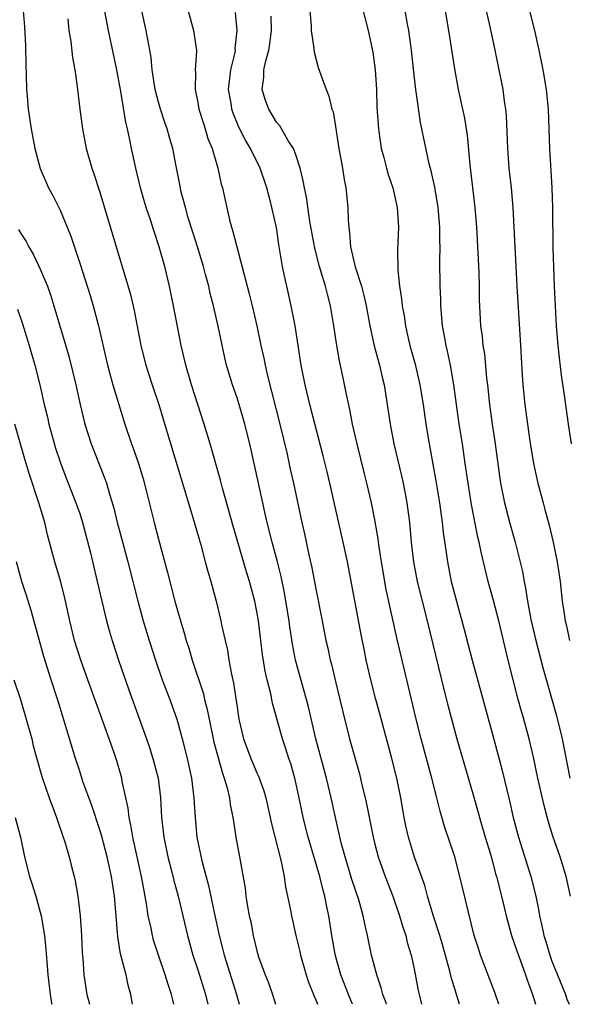
# Model space of a CAD drawing. Units: inches. Extents: x 2634000 to 2635323, y 1455000 to 1458000.
# Drawn here: x 2634801 to 2634857, y 1455000 to 1455100 of the extents above; entities that cross this region are included whole.
import ezdxf

# ---------------------------------------------------------------- set-up
doc = ezdxf.new("R2010")
doc.units = ezdxf.units.IN
doc.header["$MEASUREMENT"] = 0
doc.layers.add('LD26341455_2ft', color=187, linetype='Continuous')

msp = doc.modelspace()

# ---------------------------------------------------------------- linework, layer by layer
at = {"layer": 'LD26341455_2ft'}
for points, elevation in [([(2634847.4, 1455105), (2634848.74, 1455099.26), (2634849.21, 1455097), (2634850, 1455093), (2634850.16, 1455091.84), (2634850.29, 1455091), (2634850.36, 1455090.36), (2634850.49, 1455087), (2634850.64, 1455085), (2634850.85, 1455083), (2634851.03, 1455081.03), (2634851.15, 1455079), (2634851.32, 1455075), (2634851.43, 1455073), (2634851.82, 1455067), (2634851.98, 1455063.98), (2634852.04, 1455063), (2634852.24, 1455061), (2634852.51, 1455059), (2634852.76, 1455057.24), (2634853.13, 1455055), (2634853.57, 1455053), (2634854.1, 1455051), (2634854.3, 1455050.3), (2634854.71, 1455048.71), (2634855.12, 1455047), (2634855.53, 1455045), (2634855.84, 1455043), (2634856.06, 1455041), (2634856.19, 1455040.19), (2634856.35, 1455039), (2634856.48, 1455038.48), (2634856.8, 1455037)], 11126), ([(2634834.73, 1455000), (2634834.31, 1455001), (2634833.54, 1455003), (2634833, 1455004.92), (2634832.62, 1455007), (2634832.32, 1455009), (2634832.08, 1455010.08), (2634831.91, 1455011), (2634831.7, 1455011.7), (2634831.4, 1455013), (2634830.21, 1455017), (2634829.72, 1455019), (2634829.32, 1455021), (2634828.88, 1455023), (2634828.46, 1455024.46), (2634828.26, 1455025), (2634827.96, 1455025.96), (2634827.61, 1455027), (2634826.61, 1455030.61), (2634826.42, 1455031.58), (2634826.06, 1455033), (2634825.86, 1455033.86), (2634825.57, 1455035.57), (2634825.16, 1455039), (2634825, 1455039.94), (2634824.79, 1455041), (2634824.25, 1455043), (2634823.96, 1455043.96), (2634822.6, 1455048.6), (2634821.51, 1455052.49), (2634821.3, 1455053.3), (2634820.25, 1455057), (2634819.66, 1455059), (2634818.36, 1455063), (2634817.78, 1455065), (2634817.32, 1455067), (2634816.55, 1455071), (2634816.14, 1455073), (2634815.66, 1455075), (2634815.08, 1455077), (2634814.56, 1455078.56), (2634814.15, 1455079.85), (2634813.76, 1455081), (2634813.58, 1455081.58), (2634813.18, 1455083), (2634812.7, 1455085), (2634812.27, 1455087), (2634812.11, 1455087.89), (2634811.86, 1455089), (2634811.68, 1455089.68), (2634811.19, 1455092.81), (2634810.78, 1455095), (2634809.94, 1455099), (2634809.13, 1455103.13)], 11108), ([(2634801.25, 1455101), (2634801.39, 1455099.38), (2634801.48, 1455097.48), (2634801.52, 1455095.52), (2634801.57, 1455094.43), (2634801.59, 1455093), (2634801.66, 1455092.34), (2634801.77, 1455091), (2634802.08, 1455089), (2634802.43, 1455087), (2634802.97, 1455084.97), (2634803.84, 1455083), (2634804.25, 1455082.25), (2634805, 1455080.76), (2634805.73, 1455079), (2634806.09, 1455078.09), (2634807, 1455075.37), (2634808.06, 1455072.06), (2634808.37, 1455071), (2634808.91, 1455069), (2634809.83, 1455065), (2634810.38, 1455063), (2634810.98, 1455060.98), (2634811.58, 1455059), (2634812.26, 1455057), (2634812.46, 1455056.46), (2634812.98, 1455054.98), (2634813.44, 1455053.44), (2634813.76, 1455052.24), (2634814.56, 1455049), (2634815, 1455047.29), (2634815.91, 1455043.91), (2634816.66, 1455041), (2634817, 1455039.79), (2634817.64, 1455037.64), (2634817.82, 1455037), (2634818.11, 1455036.11), (2634818.43, 1455035), (2634819.57, 1455031.57), (2634819.69, 1455031), (2634819.97, 1455029.97), (2634820.16, 1455029), (2634820.65, 1455026.65), (2634821.5, 1455023.5), (2634821.69, 1455023), (2634822, 1455022), (2634822.24, 1455021), (2634822.31, 1455020.31), (2634822.58, 1455019), (2634822.62, 1455018.62), (2634822.88, 1455017), (2634823.26, 1455015), (2634823.81, 1455011.81), (2634823.89, 1455011), (2634824.06, 1455009.94), (2634824.24, 1455009), (2634824.38, 1455008.38), (2634824.63, 1455007), (2634825, 1455005.45), (2634825.19, 1455004.81), (2634825.87, 1455003), (2634826.19, 1455002.19), (2634826.6, 1455001), (2634826.92, 1455000)], 11104), ([(2634838.18, 1455000), (2634838.14, 1455000.14), (2634837.82, 1455001), (2634837.66, 1455001.66), (2634837.19, 1455003), (2634836.68, 1455005), (2634836.26, 1455007), (2634836.01, 1455008.01), (2634835.83, 1455009), (2634835.37, 1455010.63), (2634834.68, 1455012.68), (2634833.97, 1455015), (2634833.59, 1455016.41), (2634833, 1455019), (2634832.57, 1455021), (2634832.09, 1455023), (2634830.99, 1455027), (2634830.25, 1455030.25), (2634830.06, 1455031), (2634828.95, 1455035), (2634828.63, 1455036.63), (2634828.37, 1455038.37), (2634828.29, 1455039), (2634827.97, 1455041), (2634827.82, 1455041.82), (2634827.49, 1455043.49), (2634827.11, 1455045), (2634826.56, 1455047), (2634826.06, 1455049), (2634825.87, 1455049.87), (2634825.6, 1455051), (2634824.29, 1455057), (2634823.8, 1455059), (2634823.21, 1455061), (2634823, 1455061.66), (2634822.53, 1455063), (2634821.93, 1455065), (2634821.74, 1455065.74), (2634821.06, 1455068.94), (2634820.59, 1455071), (2634820.27, 1455072.27), (2634820.11, 1455073), (2634819.8, 1455074.2), (2634819.58, 1455075), (2634818.97, 1455077), (2634818.49, 1455078.49), (2634818.04, 1455079.96), (2634817.75, 1455081), (2634817.29, 1455082.71), (2634817.23, 1455083), (2634816.79, 1455085.21), (2634816.47, 1455087), (2634816.13, 1455088.13), (2634815.9, 1455089), (2634815.66, 1455089.66), (2634815.21, 1455091), (2634815, 1455091.74), (2634814.68, 1455093), (2634814.37, 1455095), (2634814.25, 1455096.25), (2634814.12, 1455097), (2634813.91, 1455098.09), (2634813.75, 1455099), (2634813.32, 1455101)], 11110), ([(2634818.01, 1455101), (2634818.56, 1455099), (2634818.86, 1455097), (2634818.86, 1455096.86), (2634818.75, 1455095), (2634818.77, 1455094.77), (2634818.72, 1455093), (2634819, 1455091.68), (2634819.12, 1455091), (2634819.57, 1455089.57), (2634819.77, 1455089), (2634820.04, 1455088.04), (2634820.45, 1455087), (2634821.05, 1455085), (2634821.39, 1455083.39), (2634821.52, 1455083), (2634821.77, 1455081.77), (2634822.23, 1455079.77), (2634822.44, 1455079), (2634822.58, 1455078.58), (2634824.24, 1455072.24), (2634824.54, 1455071), (2634825, 1455069), (2634825.41, 1455067), (2634825.71, 1455065.71), (2634825.85, 1455065), (2634826.1, 1455063.9), (2634827.36, 1455059), (2634828.08, 1455055.92), (2634828.41, 1455054.41), (2634828.74, 1455053), (2634829.57, 1455049), (2634829.84, 1455047.84), (2634830.29, 1455045.71), (2634830.56, 1455044.56), (2634831, 1455042.25), (2634831.65, 1455039), (2634832.03, 1455037), (2634832.21, 1455036.21), (2634832.46, 1455035), (2634832.58, 1455034.58), (2634833, 1455032.82), (2634833.46, 1455031), (2634833.74, 1455029.74), (2634834.44, 1455027), (2634835.43, 1455023.43), (2634835.69, 1455022.31), (2634836.02, 1455021), (2634836.2, 1455020.2), (2634836.82, 1455017), (2634837, 1455016.29), (2634837.34, 1455015), (2634838.06, 1455013), (2634838.84, 1455011), (2634839.52, 1455009), (2634839.84, 1455007.84), (2634840.15, 1455007), (2634840.3, 1455006.3), (2634840.71, 1455005), (2634841, 1455003.61), (2634841.41, 1455001.41), (2634841.51, 1455001), (2634841.75, 1455000)], 11112), ([(2634845.61, 1455000), (2634845.32, 1455001), (2634845.23, 1455001.23), (2634844.77, 1455002.77), (2634844.63, 1455003.37), (2634843.93, 1455005.93), (2634843.61, 1455007), (2634842.93, 1455009.07), (2634842.35, 1455011), (2634842.07, 1455012.07), (2634841.04, 1455014.96), (2634840.41, 1455017), (2634840.15, 1455018.15), (2634839.98, 1455019), (2634839.63, 1455021), (2634839.23, 1455023), (2634838.74, 1455025), (2634837.52, 1455029.52), (2634837.11, 1455031), (2634836.59, 1455033), (2634836.13, 1455035), (2634835.94, 1455035.94), (2634835.61, 1455037.61), (2634834.21, 1455045), (2634833.79, 1455047), (2634832.43, 1455053), (2634832.15, 1455054.15), (2634831.75, 1455055.75), (2634830.39, 1455061), (2634829.91, 1455063), (2634829.52, 1455065), (2634828.89, 1455069), (2634828.51, 1455071), (2634828.05, 1455073), (2634827.79, 1455074.21), (2634827.6, 1455075), (2634827.35, 1455076.65), (2634827.24, 1455077.24), (2634826.99, 1455078.99), (2634826.54, 1455081), (2634826.4, 1455081.6), (2634826.03, 1455083), (2634825.36, 1455085), (2634824.37, 1455087), (2634823.85, 1455087.85), (2634823.19, 1455089.19), (2634822.6, 1455090.6), (2634822.47, 1455091), (2634822.39, 1455091.61), (2634822.14, 1455093), (2634822.36, 1455095), (2634822.79, 1455096.79), (2634822.83, 1455097), (2634822.82, 1455097.18), (2634823.02, 1455099.02), (2634822.83, 1455100.83)], 11114), ([(2634830.38, 1455101), (2634830.52, 1455099.48), (2634830.54, 1455099), (2634830.81, 1455097.19), (2634830.82, 1455096.81), (2634831.25, 1455095.25), (2634831.5, 1455094.5), (2634832.05, 1455093), (2634832.34, 1455092.34), (2634832.64, 1455091), (2634832.75, 1455090.75), (2634833, 1455089.24), (2634833.35, 1455087), (2634833.7, 1455085), (2634833.87, 1455083.87), (2634834.05, 1455083), (2634834.27, 1455081), (2634834.29, 1455079.71), (2634834.35, 1455079), (2634834.44, 1455078.44), (2634834.54, 1455077), (2634835.01, 1455074.99), (2634835.63, 1455073), (2634835.92, 1455071.92), (2634836.11, 1455071), (2634836.49, 1455069), (2634836.94, 1455066.94), (2634837.46, 1455065), (2634837.75, 1455063.75), (2634837.94, 1455063), (2634838.27, 1455061), (2634838.56, 1455059), (2634838.94, 1455057), (2634839.73, 1455053.73), (2634839.89, 1455053), (2634840.26, 1455051), (2634840.52, 1455049), (2634840.69, 1455047), (2634840.92, 1455045), (2634841.32, 1455043), (2634842.32, 1455039), (2634844.01, 1455032.01), (2634844.42, 1455030.42), (2634845.35, 1455027), (2634847, 1455021.31), (2634847.51, 1455019.51), (2634847.64, 1455019), (2634848.22, 1455017), (2634848.75, 1455015.25), (2634849, 1455014.37), (2634849.28, 1455013.28), (2634849.37, 1455013), (2634849.87, 1455011), (2634850.34, 1455009), (2634850.91, 1455007), (2634851.43, 1455005.43), (2634851.95, 1455004.05), (2634852.33, 1455003), (2634852.49, 1455002.49), (2634853.04, 1455001), (2634853.32, 1455000)], 11118), ([(2634835.66, 1455101.66), (2634836.34, 1455099), (2634836.8, 1455096.8), (2634837.04, 1455095), (2634837.16, 1455093), (2634837.22, 1455091.22), (2634837.36, 1455089), (2634837.65, 1455087), (2634837.91, 1455086.09), (2634838.19, 1455085), (2634838.37, 1455084.37), (2634838.83, 1455083), (2634839.28, 1455081), (2634839.41, 1455079), (2634839.32, 1455076.68), (2634839.33, 1455074.67), (2634839.5, 1455073), (2634839.73, 1455071.73), (2634839.79, 1455071), (2634839.99, 1455069.99), (2634840.13, 1455069), (2634840.44, 1455067.56), (2634840.57, 1455067), (2634841.09, 1455065.09), (2634841.58, 1455063), (2634841.9, 1455061), (2634842.18, 1455059), (2634842.52, 1455057), (2634842.91, 1455054.91), (2634843.21, 1455053.21), (2634843.57, 1455051), (2634843.73, 1455049.73), (2634843.85, 1455049), (2634843.96, 1455047.96), (2634844.29, 1455045.71), (2634844.38, 1455045), (2634844.77, 1455043), (2634845.29, 1455041), (2634846.1, 1455038.1), (2634846.9, 1455035), (2634849, 1455027.34), (2634849.92, 1455023.92), (2634850.69, 1455020.69), (2634851.07, 1455019), (2634851.61, 1455017), (2634852.87, 1455013), (2634853.36, 1455011), (2634853.63, 1455009.63), (2634853.73, 1455009), (2634853.98, 1455007.98), (2634854.17, 1455007), (2634854.38, 1455006.38), (2634854.78, 1455005), (2634855, 1455004.4), (2634856.37, 1455001), (2634856.53, 1455000.53), (2634856.76, 1455000)], 11120), ([(2634856.89, 1455011), (2634856.45, 1455013), (2634855.83, 1455015), (2634855.11, 1455017.11), (2634854.64, 1455018.64), (2634854.21, 1455020.21), (2634853.57, 1455023), (2634853.12, 1455025.12), (2634852.7, 1455027), (2634852.15, 1455029), (2634851.89, 1455029.89), (2634851.58, 1455031), (2634851.06, 1455033), (2634850.56, 1455035), (2634849.62, 1455039), (2634849.07, 1455041.07), (2634848.53, 1455043), (2634847.83, 1455045.83), (2634847.61, 1455047), (2634847.48, 1455047.48), (2634846.83, 1455050.83), (2634846.48, 1455053), (2634846.2, 1455055), (2634845.9, 1455057), (2634845.57, 1455059), (2634845.3, 1455061), (2634845.05, 1455063), (2634844.7, 1455065), (2634844.4, 1455066.4), (2634844.25, 1455067), (2634844.07, 1455067.93), (2634843.89, 1455069), (2634843.77, 1455070.23), (2634843.72, 1455071), (2634843.71, 1455071.71), (2634843.66, 1455073), (2634843.62, 1455075.62), (2634843.64, 1455077), (2634843.62, 1455077.62), (2634843.62, 1455079), (2634843.44, 1455081), (2634843.09, 1455083.09), (2634842.74, 1455084.74), (2634842.54, 1455085.46), (2634841.65, 1455089.65), (2634841.22, 1455092.78), (2634841.18, 1455093), (2634841, 1455094.46), (2634840.73, 1455097), (2634840.46, 1455099), (2634840.33, 1455099.67), (2634840.1, 1455101)], 11122), ([(2634844.15, 1455101), (2634844.49, 1455099), (2634845.1, 1455095.1), (2634845.49, 1455093), (2634846.11, 1455090.11), (2634846.38, 1455088.38), (2634846.66, 1455085.34), (2634847.17, 1455081), (2634847.34, 1455079), (2634847.56, 1455074.44), (2634847.6, 1455073), (2634847.61, 1455071.61), (2634847.74, 1455069), (2634847.9, 1455067.9), (2634847.99, 1455067), (2634848.14, 1455066.14), (2634848.37, 1455063.63), (2634848.45, 1455063), (2634848.65, 1455061), (2634848.93, 1455059), (2634849.24, 1455057), (2634849.69, 1455053.69), (2634849.79, 1455053), (2634850.19, 1455051), (2634850.34, 1455050.34), (2634850.77, 1455048.77), (2634851.27, 1455047), (2634852, 1455044), (2634852.17, 1455043), (2634852.32, 1455042.32), (2634852.52, 1455041), (2634852.87, 1455039.13), (2634853.36, 1455037), (2634854.11, 1455034.11), (2634855.45, 1455029.45), (2634856.04, 1455027), (2634856.82, 1455023)], 11124), ([(2634852.74, 1455101), (2634853.24, 1455099), (2634853.68, 1455097), (2634854.07, 1455095), (2634854.41, 1455093), (2634854.61, 1455091), (2634854.7, 1455089), (2634854.76, 1455087), (2634854.99, 1455083), (2634855.06, 1455081.06), (2634855.11, 1455076.89), (2634855.15, 1455075), (2634855.22, 1455073), (2634855.32, 1455071), (2634855.44, 1455069), (2634855.61, 1455067), (2634855.73, 1455065.73), (2634855.96, 1455063.96), (2634856.29, 1455061.71), (2634856.65, 1455059), (2634856.95, 1455057)], 11128), ([(2634805.79, 1455100.21), (2634805.91, 1455099), (2634806.11, 1455097.89), (2634806.27, 1455096.27), (2634806.52, 1455095), (2634806.56, 1455094.56), (2634806.79, 1455093), (2634807.02, 1455091), (2634807.28, 1455089), (2634807.67, 1455087), (2634808.22, 1455085), (2634808.43, 1455084.43), (2634809, 1455082.67), (2634809.87, 1455079.87), (2634812.16, 1455072.16), (2634812.54, 1455070.54), (2634813.22, 1455067), (2634813.72, 1455065), (2634814.36, 1455063), (2634815.03, 1455061), (2634815.49, 1455059.5), (2634818.49, 1455049.51), (2634819.3, 1455046.7), (2634819.77, 1455045), (2634820.02, 1455044.02), (2634820.32, 1455043), (2634820.87, 1455041), (2634821.36, 1455039), (2634821.43, 1455038.57), (2634821.78, 1455037), (2634822.01, 1455036.01), (2634822.17, 1455035), (2634822.43, 1455033.57), (2634822.65, 1455032.65), (2634823, 1455030.2), (2634823.19, 1455029), (2634823.66, 1455027), (2634824.38, 1455025), (2634825, 1455023.55), (2634825.18, 1455023.18), (2634825.72, 1455021.72), (2634825.92, 1455021), (2634826.37, 1455019), (2634826.48, 1455018.48), (2634827.48, 1455014.52), (2634827.78, 1455013), (2634827.92, 1455011.92), (2634828.14, 1455011), (2634828.43, 1455009.57), (2634828.53, 1455009), (2634828.98, 1455007), (2634829.37, 1455005.37), (2634829.44, 1455005), (2634830.02, 1455003), (2634830.26, 1455002.26), (2634830.82, 1455000.82), (2634831, 1455000.45), (2634831.18, 1455000)], 11106), ([(2634849.61, 1455000), (2634849.19, 1455001.19), (2634847.75, 1455005), (2634847.56, 1455005.56), (2634847.11, 1455007), (2634846.48, 1455009.52), (2634845.65, 1455013), (2634845.12, 1455015), (2634844.09, 1455018.09), (2634843.64, 1455019.64), (2634843.32, 1455021), (2634842.81, 1455023), (2634841.72, 1455027), (2634841.2, 1455029), (2634840.24, 1455033), (2634839.25, 1455037.25), (2634838.16, 1455042.16), (2634837.67, 1455045), (2634837.59, 1455045.59), (2634837.37, 1455047), (2634837.33, 1455047.33), (2634837, 1455049.26), (2634836.66, 1455051), (2634836.2, 1455053), (2634835.95, 1455053.95), (2634835.19, 1455057), (2634834.74, 1455059), (2634834.47, 1455060.47), (2634834.15, 1455061.85), (2634833.65, 1455064.35), (2634833.41, 1455065.41), (2634833.13, 1455067), (2634832.84, 1455069), (2634832.51, 1455071), (2634832.19, 1455072.19), (2634831.99, 1455073), (2634831.56, 1455074.44), (2634831.37, 1455075), (2634830.89, 1455076.89), (2634830.41, 1455079.59), (2634830.05, 1455082.05), (2634829.84, 1455083), (2634829.73, 1455083.73), (2634829.42, 1455085), (2634829, 1455086.28), (2634828.73, 1455087), (2634828.24, 1455087.76), (2634827.33, 1455089.33), (2634827, 1455089.7), (2634826.21, 1455091), (2634825.9, 1455091.9), (2634825.56, 1455093), (2634825.72, 1455094.28), (2634825.73, 1455095), (2634825.92, 1455095.92), (2634826.23, 1455097), (2634826.34, 1455097.66), (2634826.49, 1455099), (2634826.47, 1455100.47)], 11116), ([(2634800.78, 1455078.78), (2634801, 1455078.37), (2634801.55, 1455077.55), (2634801.82, 1455077), (2634802.28, 1455076.28), (2634803, 1455074.69), (2634803.71, 1455073), (2634804.05, 1455072.05), (2634804.38, 1455071), (2634805.89, 1455065.9), (2634806.6, 1455063), (2634807.03, 1455061), (2634807.53, 1455059), (2634808.17, 1455057), (2634809.53, 1455053.53), (2634809.71, 1455053), (2634809.98, 1455052.02), (2634810.46, 1455050.46), (2634810.81, 1455049), (2634811, 1455048.26), (2634811.88, 1455045), (2634812.91, 1455041), (2634813.46, 1455039), (2634814.06, 1455037), (2634814.69, 1455035), (2634815.38, 1455033), (2634816.15, 1455031), (2634816.86, 1455029), (2634817, 1455028.53), (2634817.41, 1455027), (2634817.91, 1455025), (2634818.35, 1455023), (2634818.61, 1455021), (2634818.73, 1455019), (2634818.91, 1455017), (2634819.42, 1455014.58), (2634820.09, 1455012.09), (2634820.66, 1455009.34), (2634821.17, 1455007), (2634821.55, 1455005.55), (2634821.68, 1455005), (2634822.95, 1455001), (2634823.2, 1455000)], 11102), ([(2634800.68, 1455070.68), (2634801.18, 1455069.18), (2634801.86, 1455067), (2634802.45, 1455065), (2634802.95, 1455063), (2634803.38, 1455061), (2634803.71, 1455059.71), (2634803.86, 1455059), (2634804.55, 1455056.55), (2634805.05, 1455055.05), (2634805.6, 1455053.6), (2634806.62, 1455051), (2634807, 1455049.9), (2634807.29, 1455049), (2634808.09, 1455045.91), (2634808.79, 1455043), (2634809.73, 1455039), (2634809.99, 1455037.99), (2634810.29, 1455037), (2634810.95, 1455035), (2634811.99, 1455031.99), (2634813.8, 1455027), (2634814.1, 1455026.1), (2634814.44, 1455025), (2634814.96, 1455023), (2634815.21, 1455021), (2634815.31, 1455019), (2634815.54, 1455017), (2634815.97, 1455015), (2634816.31, 1455013.69), (2634816.58, 1455012.58), (2634817, 1455011), (2634817.95, 1455007), (2634818.5, 1455005), (2634819, 1455003.5), (2634819.79, 1455001), (2634820.02, 1455000)], 11100), ([(2634816.57, 1455000), (2634816.45, 1455000.45), (2634816.34, 1455001), (2634816, 1455002), (2634815.7, 1455003), (2634815, 1455005), (2634814.51, 1455006.51), (2634814.39, 1455007), (2634814.26, 1455007.74), (2634813.97, 1455009), (2634813.8, 1455010.2), (2634813.54, 1455011.54), (2634813.28, 1455013), (2634812.39, 1455017), (2634812.21, 1455018.21), (2634812.03, 1455019), (2634811.93, 1455019.93), (2634811.33, 1455022.67), (2634811.27, 1455023), (2634810.77, 1455024.77), (2634810.55, 1455025.45), (2634810.01, 1455027), (2634808.66, 1455030.66), (2634807.84, 1455033), (2634807.1, 1455035), (2634806.48, 1455037), (2634805.99, 1455039), (2634805.45, 1455041.45), (2634805.04, 1455043.04), (2634804.46, 1455045), (2634803.74, 1455047.74), (2634803.44, 1455049), (2634802.83, 1455051), (2634801.88, 1455053.88), (2634801.42, 1455055.42), (2634800.39, 1455059)], 11098), ([(2634812.38, 1455000), (2634812.21, 1455001), (2634811.93, 1455001.93), (2634811.71, 1455003), (2634811.25, 1455004.75), (2634811.13, 1455005.13), (2634810.87, 1455006.87), (2634810.72, 1455009), (2634810.55, 1455011), (2634810.33, 1455012.33), (2634810.23, 1455013), (2634809.78, 1455015), (2634809.2, 1455017.2), (2634809, 1455017.84), (2634808.22, 1455020.22), (2634807.33, 1455022.67), (2634807, 1455023.69), (2634806.58, 1455025), (2634804.81, 1455030.81), (2634804.1, 1455033), (2634803.36, 1455035.36), (2634802.05, 1455040.05), (2634801.58, 1455041.58), (2634801.13, 1455043), (2634800.58, 1455045)], 11096), ([(2634800.3, 1455033), (2634800.97, 1455031), (2634801.57, 1455029), (2634802.12, 1455027), (2634802.28, 1455026.28), (2634802.71, 1455024.71), (2634803.15, 1455023.15), (2634803.89, 1455021), (2634804.64, 1455019), (2634805.32, 1455017), (2634805.48, 1455016.52), (2634805.93, 1455015), (2634806.14, 1455014.14), (2634806.45, 1455013), (2634806.55, 1455012.55), (2634806.82, 1455011), (2634807.04, 1455009), (2634807.17, 1455007), (2634807.25, 1455005.25), (2634807.31, 1455004.69), (2634807.42, 1455003), (2634807.72, 1455001), (2634808.01, 1455000.01), (2634808.01, 1455000)], 11094), ([(2634800.44, 1455019), (2634800.98, 1455017), (2634801.38, 1455015), (2634801.89, 1455013), (2634802.18, 1455012.18), (2634802.53, 1455011), (2634803.07, 1455009), (2634803.42, 1455007), (2634803.57, 1455005.57), (2634803.64, 1455004.36), (2634803.76, 1455003), (2634803.99, 1455001), (2634804.13, 1455000.13), (2634804.16, 1455000)], 11092)]:
    msp.add_lwpolyline(points, dxfattribs=dict(at, elevation=elevation))

doc.saveas('drawing.dxf')
